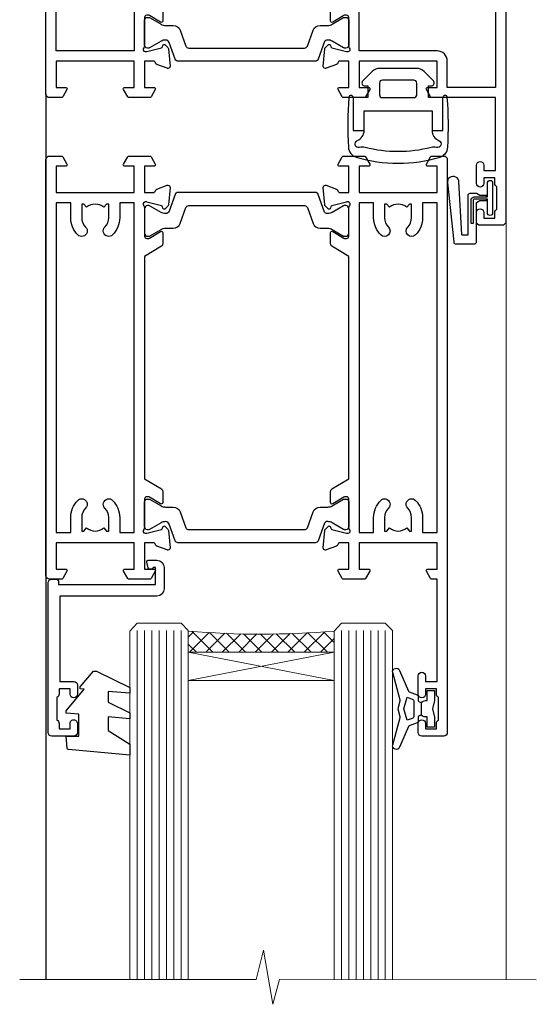
# Model space of a CAD drawing. Units: millimetres. Extents: x 1413 to 9766, y 794 to 2193.
# Drawn here: x 5148 to 5218, y 1901 to 2036 of the extents above; entities that cross this region are included whole.
import ezdxf

# ---------------------------------------------------------------- set-up
doc = ezdxf.new("R2010")
doc.units = ezdxf.units.MM
for name, color, linetype in [('Aluminium Systems Ltd Joinery Detail', 7, 'Continuous'), ('DIE', 7, 'Continuous'), ('HARDWARE', 2, 'Continuous')]:
    doc.layers.add(name, color=color, linetype=linetype)

# ---------------------------------------------------------------- blocks, each defined once
blk = doc.blocks.new('SH068 Comp')
blk.add_lwpolyline([(-0.8500000000001364, -0.1499999999999773), (-0.8500000000001364, -0.3499999999999659), (-1.766987298107779, -0.3499999999999375), (-2.200000000000045, -0.5999999999999943), (-3.100000000000023, -0.5999999999999943, -0.4142135623730673), (-3.400000000000091, -0.2999999999999829), (-3.399999999999977, 5.100000000000009), (-4.126062273728053, 5.100000000000009, 0.3990403827646531), (-4.225926683175999, 5.005205739679411), (-4.601084724416523, -2.191645917435338, -1.028261591740668), (-6.195355051042725, -2.063916652127958), (-5.319082473145727, 6.032281255452119, -0.3829770594063191), (-5.020824329004768, 6.300000000000011), (-2.499999999999886, 6.300000000000011, -0.4142135623731031), (-2.199999999999932, 6), (-2.200000000000045, 0.600000000000108), (-1.766987298107892, 0.3500000000000512), (-0.8500000000001364, 0.3500000000000227), (-0.8500000000001364, 0.1499999999999773)], format="xyb")
blk.add_lwpolyline([(-2.950000000000045, 3.500000000000028), (-2.950000000000045, 0.2999999999999829, 0.414213562373095), (-2.500000000000114, -0.1499999999999488), (-0.7000000000000455, -0.1499999999999773), (-0.7000000000000455, -2.050000000000011, 0.9999999999999999), (0, -2.050000000000011), (0, 2.050000000000011, 0.9999999999999999), (-0.7000000000000455, 2.050000000000011), (-0.7000000000000455, 0.1499999999999773), (-2.500000000000114, 0.1500000000000057, -0.414213562373095), (-2.650000000000091, 0.2999999999999829), (-2.650000000000091, 3.500000000000028)], format="xyb", close=True)
blk = doc.blocks.new('U626-21164')
at = {"flags": 128}
for points in [[(12.99999977387969, 77.75000002516754, 0.9999999999999999), (13.99999976387889, 77.75000002516754), (13.99999976387889, 78.50000001916851), (15.4999997488795, 78.50000001916851), (15.4999997488795, 77.75000002516754, 0.2982166195624021), (15.79999973386802, 77.29174246549519), (15.79999973387046, 74.20825762684044, 0.2982166195641587), (15.4999997488795, 73.750000067168), (15.4999997488795, 73.00000007317067), (13.99999976387889, 73.00000007317067), (13.99999976387889, 73.750000067168, 0.9999999999999999), (12.99999977387969, 73.750000067168), (12.99999977387969, 71.2500000896689, 0.9999999999999999), (13.99999976387889, 71.2500000896689), (13.9999997638798, 72.00000008366987), (15.5999993883116, 72.00000008366987), (15.59999938831069, 58), (14.87734965750141, 58.00000000000364, 0.2679491924316058), (14.7041445767446, 57.90000000000146), (14.12679430755449, 56.90000000000128, 0.577350269186146), (14.29999938831142, 56.60000000000218), (15.5999993883116, 56.60000000000218), (15.5999993883116, 53), (4.899999388311784, 53), (4.899999388311784, 56.60000000000218), (6.199999388311056, 56.60000000000218, 0.5773502691860696), (6.373204469068327, 56.90000000000146), (5.795854199879585, 57.90000000000163, 0.2679491924316058), (5.622649119122883, 58.00000000000364), (2.777349657502867, 58, 0.2679491924303097), (2.604144576744687, 57.90000000000146), (2.026794307555946, 56.90000000000128, 0.577350269186146), (2.199999388312875, 56.60000000000218), (3.499999388312148, 56.60000000000218), (3.499999388312148, 53), (2.300053234266812, 53, -0.3596409721301618), (2.005443213358461, 53.24338784953929, 0.263850549365317), (1.813439300000113, 53.46868327017), (0.4026059999995653, 53.98218457016998, 0.08748900000011278), (0.2999999999994145, 54.00027677016988, 0.4142139999934924), (8.526512829121202e-14, 53.70027677017052, 0.02182000000103433), (0.001141600000295284, 53.67413007016876), (0.2080991999992818, 51.30859387016974, 0.1763270000003496), (0.2948255999995979, 51.122608570171), (0.6585785999995153, 50.75885547016895, 0.1989120000013939), (0.7999999999993008, 50.7002767701706, 0.06554300000038073), (0.8517637999994747, 50.70709167016685, 0.267949000002406), (0.9931852000005108, 50.84851297016939), (1.038484599999862, 51.01757287016909, -0.2679489999997427), (1.179905999998567, 51.15899427017212), (3.161850000000442, 51.69005457016826, -0.06554300000037125), (3.239495699999765, 51.7002767701706), (3.399999999999665, 51.7002767701706, -0.6885010989217927), (3.599999731537849, 51.17667005665518, 0.2134221664364324), (3.499999388312148, 50.95306295202681), (3.499999388311693, 47.00027677016988, -0.4142135623726955), (3.199999388311056, 46.7002767701706), (2.979074200000497, 46.7002767701706, -0.1378520000005674), (2.822791299999238, 46.74419937017228), (1.304188550783834, 47.67099513917853, 0.5854977655294934), (1.000000000000085, 47.5002768159502), (1.000000000000085, 45.97239331037781, 0.2614335027642285), (1.191622898431973, 45.63095666392474), (3.499999388311238, 44.22216593737176), (3.499999388312148, 13.77783410866323), (1.191622898431007, 12.36904333607521, 0.2614335027640176), (1.000000000000085, 12.02760668962219), (1.000000000000085, 10.4997231840498, 0.5854977655265123), (1.304188550784687, 10.32900486082508), (2.82279129999975, 11.25580062983141, -0.1378520000006876), (2.979074200000554, 11.2997232298294), (3.199999388310999, 11.2997232298294, -0.4142135623740275), (3.499999388312148, 10.99972322983012), (3.499999388312148, 7.046937047972818, 0.2134221664312874), (3.599999731535576, 6.823329943348426, -0.6885010989270792), (3.399999999999721, 6.299723229833035), (3.239495699999708, 6.299723229833035, -0.0655429999998054), (3.161850000000499, 6.309945429831714), (1.179905999999477, 6.841005729831522, -0.2679489999982372), (1.038484599999805, 6.982427129831194), (0.9931852000009087, 7.151487029830832, 0.2679489999972501), (0.85176379999902, 7.292908329829515, 0.0655429999993061), (0.7999999999993008, 7.299723229829397, 0.1989120000009701), (0.6585785999996858, 7.241144529831217), (0.294825599999939, 6.877391429832528, 0.1763270000007642), (0.2080991999992818, 6.691406129830284), (0.001141599999840537, 4.325869929831356, 0.02181999999829389), (8.526512829121202e-14, 4.299723229832495, 0.4142139999966891), (0.2999999999993577, 3.999723229833762, 0.08748900000011284), (0.4026059999997358, 4.017815429833718), (1.813439300000056, 4.531316729829967, 0.2638505493653171), (2.00544321335795, 4.75661215046037, -0.3596409721327296), (2.300053234268574, 5), (3.499999388312148, 5), (3.499999388312148, 1.400000000001455), (2.199999388312875, 1.400000000001455, 0.57735026919232), (2.02679430755515, 1.100000000002183), (2.604144576746165, 0.1000000000019554, 0.2679491924284819), (2.777349657502867, 3.637978807091713e-12), (5.622649119122883, 0, 0.2679491924360756), (5.795854199879699, 0.1000000000021828), (6.373204469067872, 1.100000000002183, 0.5773502691917148), (6.199999388311056, 1.400000000001455), (4.899999388311784, 1.400000000001455), (4.899999388311784, 5), (15.5999993883116, 5), (15.5999993883116, 1.400000000001455), (14.29999938831142, 1.400000000001455, 0.57735026919232), (14.12679430755369, 1.100000000002183), (14.7041445767446, 0.1000000000021828, 0.2679491924360756), (14.87734965750141, 0), (16.49999938831215, 0, 0.414213562373095), (16.99999938831215, 0.5), (16.99999938831215, 79.0000000086693, 0.414213562373095), (16.49999938831215, 79.5000000086693), (13.49999976887929, 79.5000000086693, 0.4142135623725622), (12.99999977387878, 79.00000001366789)], [(15.59999938831069, 51.60000000000218), (15.59999938831069, 6.399999999997817), (13.59999938831251, 6.399999999997817), (13.59999938831251, 8.449999999993452, 0.1972789002257974), (12.63365323445899, 10.80386795333158, 0.9999999999987036), (11.56634554215495, 9.749897227961952, -0.1972789002246854), (12.09999938831206, 8.450000000004366), (12.09999938831251, 6.599999999998545), (11.80233370598953, 6.599999999998545), (11.43915646623159, 7.032817780231909, -0.363970234265135), (9.06084231039003, 7.032817780229379), (8.697665070631132, 6.599999999998545), (8.399999388308146, 6.599999999998545), (8.399999388308146, 8.450000000000188, -0.1972789002237615), (8.933653234465709, 9.749897227957831, 0.999999999997739), (7.866345542160929, 10.80386795333126, 0.1972789002257974), (6.899999388308146, 8.44999999999709), (6.899999388308146, 6.399999999997817), (4.899999388311784, 6.399999999997817), (4.899999388311784, 51.59999999998399), (6.899999388308146, 51.59999999992215), (6.899999388307236, 49.54999999992651, 0.1972789002255469), (7.8663455421582, 47.19613204659277, 0.9999999999999999), (8.933653234467585, 48.25010277196114, -0.1972789002245185), (8.399999388308146, 49.54999999992287), (8.399999388308146, 51.39999999992142), (8.697665070631132, 51.39999999992142), (9.060842310389688, 50.96718221969434, -0.3639702342661857), (11.4391564662329, 50.96718221969059), (11.80233370598953, 51.39999999992142), (12.09999938831251, 51.39999999992142), (12.09999938831251, 49.54999999991614, -0.1972789002238504), (11.56634554215546, 48.25010277196219, 0.9999999999999997), (12.63365323446041, 47.19613204659115, 0.1972789002246855), (13.59999938831422, 49.54999999991796), (13.59999938831251, 51.59999999999854)]]:
    blk.add_lwpolyline(points, format="xyb", close=True, dxfattribs=at)
blk = doc.blocks.new('U636-21343')
at = {"flags": 128}
for points in [[(14.97320543045328, 1.100000159338578, 0.577350269195261), (14.80000034969652, 1.400000159337935), (13.50000034969543, 1.400000159337935), (13.50000034969543, 5.000000159340118), (14.69994650374082, 5.000000159340118, -0.3596409721362608), (14.99455652465087, 4.756612309801056, 0.2638505493619986), (15.18656043800746, 4.531316889170114), (16.59739373800772, 4.017815589170254, 0.0874890000004102), (16.69999973800822, 3.999723389170242, 0.4142140000013508), (16.99999973800749, 4.29972338916923, 0.02182000000101021), (16.99885813800773, 4.32587008917136), (16.79190053800778, 6.691406289170885, 0.176327000001765), (16.70517413800752, 6.87739158917276), (16.34142113800726, 7.241144689167839, 0.1989119999986603), (16.19999973800827, 7.299723389169515, 0.0655429999997492), (16.14823593800821, 7.292908489169662, 0.2679490000043698), (16.00681453800661, 7.151487189170723), (15.96151513800777, 6.982427289171341, -0.2679490000014962), (15.8200937380081, 6.84100588917164), (13.83814973800753, 6.309945589168194, -0.0655430000002621), (13.76050403800781, 6.299723389169515), (13.59999973800785, 6.299723389169515, -0.6885010989250544), (13.40000000647018, 6.823330102688999, 0.2134221664332555), (13.50000034969725, 7.046937207313306), (13.50000034969634, 10.9997233891666, -0.4142135623700317), (13.80000034969652, 11.29972338916951), (14.02092553800708, 11.29972338916951, -0.1378520000005675), (14.17720843800834, 11.25580078916784), (15.69581118722374, 10.32900502016159, 0.5854977655294934), (15.99999973800749, 10.49972334338992), (15.99999973800658, 12.02760684896231, 0.2614335027637104), (15.80837683957742, 12.36904349541538), (13.50000034969634, 13.77783422196836), (13.50000034969634, 44.22216605068053), (15.80837683957731, 45.63095682326477, 0.2614335027639123), (15.99999973800749, 45.97239346971793), (15.99999973800749, 47.50027697529032, 0.5854977655354626), (15.69581118722289, 47.67099529851504), (14.17720843800731, 46.74419952950868, -0.1378519999986761), (14.02092553800702, 46.70027692951072), (13.80000034969652, 46.70027692951072, -0.4142135623698984), (13.50000034969725, 47.00027692950999), (13.50000034969725, 50.9530631113673, 0.21342216643406), (13.40000000647063, 51.17667021599527, -0.6885010989229181), (13.59999973800785, 51.70027692950708), (13.76050403800787, 51.70027692950708, -0.06554299999980545), (13.83814973800708, 51.6900547295084), (15.82009373800804, 51.15899442950499, -0.2679489999996079), (15.96151513800777, 51.01757302950892), (16.00681453800564, 50.84851312950971, 0.2679490000024394), (16.14823593800719, 50.70709182950696, 0.06554300000101873), (16.19999973800827, 50.70027692950708, 0.1989119999995795), (16.34142113800789, 50.7588556295089), (16.70517413800781, 51.12260872950733, 0.1763270000015378), (16.79190053800829, 51.30859402950983), (16.99885813800768, 53.67413022950848, 0.02181999999827612), (16.99999973800749, 53.70027692950762, 0.4142139999993529), (16.69999973800816, 54.00027692950636, 0.08748899999877871), (16.59739373800829, 53.9821847295064), (15.18656043800746, 53.46868342951012, 0.2638505493625834), (14.99455652465099, 53.2433880088762, -0.3596409721327296), (14.69994650374082, 53.00000015933648), (13.50000034969543, 53.00000015934012), (13.50000034969543, 56.60000015933866), (14.80000034969652, 56.6000001593423, 0.577350269189778), (14.97320543045333, 56.90000015933794), (14.39585516126328, 57.90000015934163, 0.2679491924341806), (14.22265008050653, 58.00000015934012), (11.37735061888651, 58.00000015934012, 0.2679491924339199), (11.20414553812878, 57.90000015933794), (10.62679526893959, 56.90000015933776, 0.577350269186146), (10.80000034969652, 56.60000015933866), (12.1000003496967, 56.60000015933866), (12.1000003496967, 53.00000015934012), (1.400000349696882, 53.00000015934012), (1.400000349696882, 56.60000015933866), (2.700000349696154, 56.60000015933866, 0.5773502691860696), (2.873205430453424, 56.90000015933794), (2.295855161264683, 57.9000001593418, 0.2679491924297004), (2.122650080507071, 58.00000015934012), (0.5000003496972454, 58.00000015934012, 0.414213562373095), (3.496972453831404e-07, 57.50000015934012), (3.496981548778422e-07, 0.500000159340118, 0.414213562373095), (0.5000003496981549, 1.593401179889042e-07), (2.122650080507071, 1.593401179889042e-07, 0.2679491924278113), (2.295855161262978, 0.1000001593386628), (2.873205430452913, 1.100000159338578, 0.577350269195261), (2.700000349696154, 1.400000159337935), (1.400000349696882, 1.400000159337935), (1.400000349696882, 5.000000159340118), (12.1000003496967, 5.000000159340118), (12.1000003496967, 1.400000159337935), (10.80000034969652, 1.400000159337935, 0.5773502691929109), (10.62679526894061, 1.100000159338663), (11.20414553812969, 0.1000001593386628, 0.2679491924360756), (11.37735061888651, 1.593364800100971e-07), (14.22265008050653, 1.593401179889042e-07, 0.267949192427202), (14.39585516126238, 0.1000001593383502)], [(10.10000034969761, 8.450000159342125, 0.1972789002246854), (9.13365419584568, 10.80386811266692, 0.9999999999999999), (8.066346503539762, 9.749897387298716, -0.1972789002245184), (8.60000034969761, 8.450000159337208), (8.60000034969761, 6.600000159338663), (8.302334667374623, 6.600000159338663), (7.939157427617545, 7.032817939569128, -0.3639702342654387), (5.560843271774218, 7.032817939569497), (5.19766603201623, 6.600000159338663), (4.900000349693244, 6.600000159338663), (4.900000349693244, 8.450000159340306, -0.1972789002246855), (5.433654195850977, 9.749897387297665, 1), (4.366346503545003, 10.8038681126686, 0.1972789002257139), (3.400000349693244, 8.45000015933357), (3.400000349693244, 6.400000159341573), (1.400000349696882, 6.400000159330659), (1.400000349696882, 51.60000015932411), (3.400000349693244, 51.60000015932775), (3.400000349693244, 49.55000015925444, 0.1972789002246855), (4.366346503543696, 47.19613220593294, 0.9999999999999999), (5.433654195848874, 48.25010293130464, -0.1972789002237615), (4.900000349693244, 49.55000015926299), (4.900000349693244, 51.40000015926154), (5.19766603201623, 51.40000015926154), (5.5608432717749, 50.9671823790313, -0.3639702342654387), (7.939157427617999, 50.9671823790307), (8.302334667374623, 51.40000015926154), (8.60000034969761, 51.40000015926154), (8.60000034969761, 49.55000015925989, -0.1972789002236781), (8.066346503540444, 48.25010293129856, 1.000000000000794), (9.133654195843462, 47.19613220593152, 0.1972789002246855), (10.10000034969761, 49.55000015926299), (10.10000034969761, 51.60000015933866), (12.1000003496967, 51.6000001593423), (12.1000003496967, 6.400000159341573), (10.10000034969761, 6.400000159337935)]]:
    blk.add_lwpolyline(points, format="xyb", close=True, dxfattribs=at)
blk = doc.blocks.new('28CCB')
at = {"color": 2}
blk.add_lwpolyline([(6.053292138554028, 4.194739718998276), (21.94670786144088, 4.194739718998674, -0.3152987888799328), (22.3225849097591, 3.93154777632884), (23.11369893466674, 1.757979856674806, 0.3152987888789069), (24.05339155545262, 1.10000000000076), (25.11243556529844, 1.10000000000184, -0.1316524975871745), (25.71243556529699, 0.9392304845427457), (27.2928203230265, 0.02679491924362409, 0.1316524975858391), (27.39282032302545, 2.213340621892712e-12), (27.59999999999964, 1.815436689867056e-12, 0.414213562373095), (28.00000000000109, 0.4000000000018495), (27.99999999999964, 3.800000000001486, 0.4142135623730949), (27.59999999999964, 4.20000000000112), (27.39282032302545, 4.2000000000022, 0.1316524975858392), (27.2928203230269, 4.173205080759027), (25.71243556529663, 3.260769515461218, -0.1316524975870713), (25.11243556529844, 3.10000000000076), (24.96366135512763, 3.10000000000184, -0.315298788879363), (24.68175356889078, 3.297393957004202), (23.79579403302841, 5.731547776328709, 0.3152987888799328), (23.41991698471357, 5.994739718999368), (4.580083015281346, 5.994739718999368, 0.3152987888782229), (4.204205966967351, 5.73154777632922), (3.366143447624565, 3.428989928338011, -0.3152987888789068), (2.896297137232252, 3.10000000000076), (2.887564434700109, 3.10000000000076, -0.1316524975871745), (2.28756443470101, 3.260769515457808), (0.7071796769716485, 4.173205080757214, 0.1316524975898455), (0.6071796769694657, 4.200000000000387), (0.3999999999989114, 4.200000000001125, 0.414213562373095), (-1.094235813070554e-12, 3.800000000001489), (1.094235813070554e-12, 0.4000000000000341, 0.414213562373095), (0.3999999999989114, 0), (0.6071796769694657, 3.979039320256561e-13, 0.1316524975898455), (0.7071796769711369, 0.02679491924519084), (2.287564434701564, 0.9392304845427457, -0.1316524975869816), (2.887564434700109, 1.100000000000021), (3.946608444545929, 1.10000000000076, 0.3152987888789068), (4.886301065331806, 1.757979856674806), (5.677415090243088, 3.93154777632884, -0.3152987888782229)], format="xyb", close=True, dxfattribs=at)
blk = doc.blocks.new('U636-28CCB-U626')
for name, p in [('U626-21164', (38.00000096138601, 1.593401179889042e-07)), ('U636-21343', (0, 0)), ('28CCB', (13.50000034969725, 47.00526044034075))]:
    blk.add_blockref(name, p)
at = {"xscale": -1, "rotation": 180}
blk.add_blockref('28CCB', (13.50000034969725, 10.99473983230814), dxfattribs=at)
blk = doc.blocks.new('CO120')
for points in [[(-3.999999999999998, 6.150000000000006, 0.9618794897704589), (-3.976709664039371, 6.749094567404434, 0.03419995851521862), (-10.80841244983863, 6.812900309018396, 0.3149137669632627), (-12.15666275250573, 5.746500864592273, 0.146756655461516), (-12.15666275250574, -5.746500864592241, 0.3149137669632631), (-10.80841244983863, -6.812900309018381, 0.03419995851521873), (-3.976709664039374, -6.749094567404419, 0.9618794897704596), (-4.000000000000002, -6.149999999999991)], [(-8.500000000000002, -4.649999999999991, 0.3056146845807005), (-9.890537216330438, -5.587499999999994, -0.9377482517701073), (-10.83776279393899, -5.27342367095699, 0.1267727952654349), (-10.83496495035122, -4.52482322524797, -0.1248745026095056), (-10.83496495035123, 4.524823225247975, 0.1267727952654361), (-10.83776279393899, 5.273423670957005, -0.9377482517701073), (-9.890537216330442, 5.587500000000013, 0.3056146845807011), (-8.499999999999998, 4.650000000000006)]]:
    blk.add_lwpolyline(points, format="xyb")
for points in [[(-5.800000000000002, -4.649999999999991), (-8.500000000000002, -4.649999999999991), (-8.500000000000002, -6.149999999999991), (-4.000000000000002, -6.149999999999991), (-4.000000000000002, -4.149999999999991), (-2.4, -4.149999999999995), (-2.4, -4.550000000000001, 0.6681786379192992), (-1.717157287525382, -4.832842712474619), (-0.4393398282201826, -3.555025253169426, 0.1989123673796582), (-1.77635683940025e-15, -2.494365081389603), (1.77635683940025e-15, 2.494365081389603, 0.198912367379658), (-0.4393398282201755, 3.555025253169426), (-1.71715728752538, 4.832842712474626, 0.6681786379192989), (-2.399999999999999, 4.550000000000008), (-2.399999999999999, 4.150000000000006), (-4, 4.150000000000006), (-3.999999999999998, 6.150000000000006), (-8.499999999999998, 6.150000000000006), (-8.499999999999998, 4.650000000000006), (-5.8, 4.650000000000006)], [(-3.599999999999998, -2.54999999999999), (-2.000000000000002, -2.549999999999994, 0.414213562373095), (-1.600000000000001, -2.149999999999995), (-1.600000000000001, 2.150000000000009, 0.4142135623730953), (-2.000000000000002, 2.550000000000011), (-3.599999999999994, 2.550000000000004, 0.4142135623730949), (-3.999999999999995, 2.150000000000006), (-3.999999999999998, -2.149999999999991, 0.4142135623730953)]]:
    blk.add_lwpolyline(points, format="xyb", close=True)
blk = doc.blocks.new('U682-21562')
at = {"flags": 128}
for points in [[(16.00681418832505, 50.34851297881971, 0.2679489999992928), (16.1482355883229, 50.20709167880889, 0.06554299998015399), (16.19999938830756, 50.20027677881274, 0.1989120000328661), (16.3414207883377, 50.2588554788116), (16.70517378831539, 50.62260857882529, 0.1763269999960226), (16.79190018831889, 50.80859387881617), (16.998857788328, 53.1741300788145, 0.02182000001949847), (16.99999938831365, 53.20027677883888, 0.4142139999833859), (16.69999938830756, 53.50027677881945, 0.08748899999413082), (16.5973933883156, 53.48218457881273), (15.18656008833682, 52.9686832788185, 0.2638505493460068), (14.99455617496744, 52.74338785821311, -0.359640972143876), (14.69994615405471, 52.50000000867556), (13.50000000000023, 52.50000000864645), (13.50000000000023, 56.10000000865227), (14.80000000001769, 56.10000000866367, 0.5773502691943924), (14.97320508077894, 56.40000000866974), (14.39585481158826, 57.40000000865541, 0.2679491924422482), (14.22264973082952, 57.50000000867556), (11.37735026920586, 57.50000000866115, 0.267949192464181), (11.20414518843995, 57.40000000864063), (10.62679491924803, 56.40000000864489, 0.5773502691515323), (10.80000000001769, 56.10000000865227), (12.10000000000605, 56.10000000865227), (12.10000000000605, 52.50000000864645), (1.400000000008959, 52.50000000864645), (1.400000000008959, 56.10000000865227), (2.700000000011869, 56.10000000866367, 0.5773502691463215), (2.873205080780394, 56.40000000864063), (2.295854811592221, 57.40000000864427, 0.2679491924617441), (2.122649730823696, 57.50000000867556), (0.5000000000002274, 57.50000000864645, 0.414213562373095), (2.273736754432321e-13, 57.00000000864645), (0, 0.5000000000026148, 0.414213562373095), (0.5000000000002274, 2.614797267597169e-12), (3.49999961943854, -2.614797267597169e-12, 0.414213562373095), (3.999999614437911, 0.499999994996756), (3.999999614438138, 1.749999983471639, 0.9999999999999999), (2.999999624438942, 1.749999983471639), (2.999999624444399, 0.9999999894670282), (1.499999639432872, 0.9999999894670282), (1.499999639440148, 1.749999983471639, 0.2982166195579237), (1.199999654454814, 2.208257543129434), (1.199999654453222, 5.291742381837253, 0.2982166195606314), (1.499999639436169, 5.749999941503916), (1.499999639432872, 6.499999935479423), (2.999999624444399, 6.499999935479423), (2.999999624438033, 5.749999941503916, 0.9999999999999999), (3.999999614439048, 5.749999941503916), (3.999999614438138, 8.24999991897755, 0.9999999999999999), (2.999999624438942, 8.24999991897755), (2.999999624444399, 7.49999992497294), (1.400000000008959, 7.49999992497294), (1.400000000008959, 21.50000000864645), (2.122649730823696, 21.50000000866046, 0.2679491924221885), (2.295854811577328, 21.60000000865227), (2.873205080768003, 22.60000000865583, 0.57735026919354), (2.700000000011869, 22.90000000866974), (1.400000000008959, 22.90000000864063), (1.400000000008959, 26.50000000864645), (12.10000000000605, 26.50000000864645), (12.10000000000605, 22.90000000864063), (10.80000000001769, 22.90000000864063, 0.5773502691982767), (10.62679491926258, 22.60000000865313), (11.20414518844359, 21.60000000865227, 0.2679491924279764), (11.37735026920586, 21.500000008657), (14.22264973082952, 21.50000000867556, 0.2679491924173146), (14.39585481157917, 21.6000000086504), (14.97320508075086, 22.60000000865227, 0.5773502692177932), (14.80000000001769, 22.90000000865672), (13.50000000000023, 22.90000000864063), (13.50000000000023, 26.50000000864645), (14.69994615405471, 26.50000000867556, -0.3596409721416753), (14.99455617496426, 26.25661215911069, 0.2638505493484719), (15.18656008833659, 26.03131673850169), (16.59739338830718, 25.51781543848017, 0.0874890000007692), (16.69999938830756, 25.49972323847882, 0.4142140000118004), (16.99999938831286, 25.79972323848312, 0.02181999999599375), (16.99885778830924, 25.82586993847769), (16.79190018831309, 28.19140613847674, 0.1763269999842448), (16.70517378831767, 28.37739143846392), (16.34142078831815, 28.74114453848131, 0.1989120000148985), (16.19999938830756, 28.79972323847875, 0.06554299998318688), (16.14823558832109, 28.79290833848171, 0.2679490000266235), (16.00681418831493, 28.65148703847356), (15.96151478833076, 28.48242713848856, -0.2679490000094972), (15.82009338831369, 28.3410057384896), (13.83814938832097, 27.80994543846725, -0.06554300000105358), (13.76050368831807, 27.7997232384723), (13.59999938833084, 27.79972323848312, -0.6885010989397078), (13.39999965679169, 28.32332995198763, 0.2134221664505118), (13.49999999999648, 28.54693705664511), (13.49999999999659, 32.49972323846566, -0.4142135623624396), (13.8000000000136, 32.79972323847221), (14.0209251883241, 32.79972323848312, -0.1378519999920203), (14.17720808831507, 32.75580063848682), (15.6958108375436, 31.82900486947881, 0.5854977655588983), (15.99999938832025, 31.99972319268534), (15.99999938832821, 33.52760669827956, 0.2614335027683141), (15.80837648989814, 33.86904334472612), (13.73952863614591, 35.13165090047085, -0.2614335109582389), (13.50000000001864, 35.55844671651982), (13.50000000001864, 43.44155330077308, -0.2614335109582389), (13.73952863614591, 43.86834911682206), (15.8083764898945, 45.13095667257119, 0.2614335027688325), (15.99999938832843, 45.47239331901335), (15.99999938832821, 47.00027682460757, 0.5854977655597128), (15.69581083754315, 47.17099514781395), (14.17720808832723, 46.24419937882601, -0.1378520000123775), (14.02092518832092, 46.20027677880245), (13.8000000000136, 46.20027677880978, -0.4142135623624396), (13.50000000001796, 46.50027677882724), (13.50000000000023, 50.4530629606769, 0.2134221664560869), (13.39999965675815, 50.67667006532099, -0.6885010988960979), (13.59999938833084, 51.20027677882683), (13.76050368831807, 51.20027677883888, -0.06554299999967785), (13.83814938831574, 51.19005457881633), (15.82009338832017, 50.65899427881493, -0.2679490000304472), (15.96151478832394, 50.5175728788042)], [(5.250000000029615, 28.00000000865606), (5.491350553262748, 28.00000000865606), (5.785818585495633, 28.35093334398226, 0.3639702342652327), (7.714181414559391, 28.35093334397737), (8.008649446796483, 28.00000000865606), (8.250000000029615, 28.00000000865606), (8.25000000002916, 29.50000000865606, 0.1826758136767207), (7.875000000042974, 30.49215675029137, -0.9999999999953181), (8.925000000048954, 31.41816970915545, -0.1826758136790664), (9.650000000030161, 29.50000000865606), (9.650000000030161, 27.90000000865751), (12.10000000002907, 27.90000000865751), (12.10000000002907, 51.1000000086546), (1.400000000030161, 51.1000000086546), (1.400000000030161, 27.90000000865751), (3.85000000002907, 27.90000000865751), (3.85000000002907, 29.50000000865606, -0.1826758136790664), (4.57500000000374, 31.41816970914803, -0.9999999999953181), (5.625000000017849, 30.49215675029001, 0.1826758136767206), (5.250000000029956, 29.50000000865606)]]:
    blk.add_lwpolyline(points, format="xyb", close=True, dxfattribs=at)
blk = doc.blocks.new('U684-21564')
at = {"flags": 128}
for points in [[(0.9999999999826956, 23.97239331036154, 0.2614335027688325), (1.19162289841663, 23.63095666391938), (3.260470752162381, 22.36834910817196, -0.2614335109600014), (3.499999388292484, 21.94155329212127), (3.499999388292484, 14.05844670786801, -0.2614335109582389), (3.260470752165223, 13.63165089181904), (1.191622898413049, 12.36904333607431, 0.261433502768314), (1.00000000001521, 12.02760668962775), (0.9999999999909379, 10.49972318403353, 0.5854977655843085), (1.30418855078526, 10.329004860827), (2.822791300006121, 11.25580062984112, -0.1378520000094665), (2.979074200019316, 11.29972322983132), (3.199999388297532, 11.2997232298204, -0.4142135623340253), (3.499999388310902, 10.99972322984296), (3.499999388313118, 7.046937047964192, 0.2134221664171463), (3.599999731546437, 6.823329943365208, -0.6885010989418937), (3.400000000009389, 6.299723229831314), (3.239495700007613, 6.299723229850158, -0.06554299999053491), (3.161850000019261, 6.309945429844546), (1.179906000025345, 6.84100572983577, -0.2679490000086144), (1.038484600009473, 6.98242712983675), (0.9931852000166588, 7.151487029850712, 0.2679490000030804), (0.8517638000074941, 7.292908329834957, 0.06554300000386938), (0.8000000000035685, 7.299723229823555, 0.1989119999904507), (0.6585786000075347, 7.241144529829497), (0.2948256000071625, 6.877391429846326, 0.1763270000205542), (0.2080991999980357, 6.691406129824926), (0.00114159999438801, 4.325869929825884, 0.02181999999546507), (-2.922995179233112e-12, 4.299723229831314, 0.4142140000118004), (0.3000000000035685, 3.999723229824596, 0.0874890000015061), (0.4026060000039466, 4.017815429828359), (1.81343930001609, 4.531316729828759, 0.2638505493604444), (2.005443213372222, 4.756612150458877, -0.3596409721423417), (2.300053234285518, 4.999999999994642), (3.499999388310902, 4.999999999994642), (3.499999388310902, 1.400000000017925), (2.199999388322543, 1.40000000000721, 0.5773502691935397), (2.02679430756027, 1.100000000000463), (2.604144576756004, 0.1000000000013723, 0.2679491924239402), (2.777349657510716, -5.358006562224855e-12), (5.62264911913437, 5.356977893037456e-12, 0.2679491924279764), (5.795854199896643, 0.1000000000004628), (6.373204469075778, 1.100000000001486, 0.5773502691996029), (6.199999388322543, 1.400000000017925), (4.899999388305081, 1.400000000017925), (4.899999388305081, 4.999999999994642), (15.59999938831672, 4.999999999994642), (15.59999938831672, 1.400000000017925), (14.29999938832836, 1.40000000000721, 0.5773502691935397), (14.12679430756609, 1.100000000000463), (14.70414457676148, 0.100000000001287, 0.2679491924240925), (14.87734965751654, -5.358006562224855e-12), (18.4999993883109, -5.358006562224855e-12), (18.89999938830508, 0.4000000000179251), (25.09999938831672, 0.4000000000179251), (25.4999993883109, -5.358006562224855e-12), (27.89999938830508, 1.917951051958571e-12, 0.9999999999999997), (27.89999938830508, 1.200000000006284), (16.9999993883109, 1.200000000006284), (16.9999993883109, 20.50000000002375), (24.4999993883109, 20.49999999999464, 0.414213562373095), (24.9999993883109, 20.99999999999464), (24.9999993883109, 53.00000000866758, 0.4142135623730949), (24.4999993883109, 53.50000000866758), (21.49999976887259, 53.50000000866758, 0.4142135623730951), (20.9999997738714, 53.00000001367344), (20.99999977387299, 51.75000002516946, 0.9999999999999999), (21.99999976387219, 51.75000002516946), (21.99999976389583, 52.50000001917407), (23.49999974887826, 52.50000001917407), (23.49999974887234, 51.75000002516946, 0.2982166195751545), (23.79999973388127, 51.29174246548972), (23.79999973388155, 48.20825762685318, 0.2982166195768565), (23.49999974887314, 47.75000006716628), (23.49999974887826, 47.00000007316167), (21.99999976389583, 47.00000007316167), (21.9999997638731, 47.75000006716628, 0.9999999999999999), (20.99999977387208, 47.75000006716628), (20.99999977387299, 45.25000008966354, 0.9999999999999999), (21.99999976387219, 45.25000008966354), (21.99999976389583, 46.00000008366816), (23.59999938831672, 46.00000008366816), (23.59999938831672, 35.99999999999464), (14.87734965751654, 36.00000000002375, 0.2679491924279764), (14.70414457676268, 35.90000000001307), (14.12679430756609, 34.90000000001793, 0.5773502692299198), (14.29999938832836, 34.60000000001286), (15.59999938831672, 34.60000000000046), (15.59999938831672, 30.99999999999464), (4.899999388305081, 30.99999999999464), (4.899999388305081, 34.60000000000046), (6.199999388322543, 34.60000000000046, 0.5773502691935397), (6.373204469077597, 34.90000000001378), (5.795854199887775, 35.90000000001793, 0.2679491924220362), (5.62264911913437, 36.00000000000948), (2.777349657510716, 36.00000000002375, 0.2679491924279765), (2.604144576754526, 35.90000000001443), (2.026794307565955, 34.90000000001793, 0.577350269198277), (2.199999388322543, 34.60000000001112), (3.499999388310902, 34.60000000000046), (3.499999388310902, 30.99999999999464), (2.300053234285518, 31.00000000002375, -0.3596409721433512), (2.005443213373245, 31.24338784956082, 0.2638505493631069), (1.813439300012281, 31.46868327019102), (0.4026060000063341, 31.98218457016092, 0.08748900000339002), (0.3000000000035685, 32.00027677016404, 0.4142139999833859), (8.970602038971265e-14, 31.70027677018707, 0.02182000001940617), (0.001141600008371491, 31.67413007016363), (0.2080992000034927, 29.30859387016436, 0.1763269999962694), (0.2948256000080152, 29.12260857017124), (0.6585785999978713, 28.75885547018889, 0.1989120000260721), (0.8000000000035685, 28.70027677016482, 0.06554300000020301), (0.8517638000035719, 28.70709167018676, 0.2679490000067959), (0.9931852000148398, 28.84851297016802), (1.038484600018113, 29.01757287018164, -0.2679489999919957), (1.179906000014943, 29.15899427018228), (3.161850000019716, 29.69005457017384, -0.06554299999016729), (3.239495700007613, 29.70027677016908), (3.400000000009389, 29.70027677018707, -0.6885010989643768), (3.599999731532965, 29.17667005664079, 0.2134221665026304), (3.49999938831147, 28.95306295193778), (3.499999388293166, 25.00027677017543, -0.4142135623624396), (3.199999388297532, 24.70027677016888), (2.979074199987257, 24.70027677015797, -0.1378520000085106), (2.822791299985146, 24.74419937017625), (1.304188550768093, 25.67099513916229, 0.5854977655597128), (0.9999999999909379, 25.50027681595576)], [(9.285817973781693, 6.850933335320049, 0.3639702342652755), (11.21418080283795, 6.850933335308681), (11.50864883507959, 6.499999999994642), (11.7499993883109, 6.499999999994642), (11.74999938830948, 8.000000000023746, 0.1826758136746538), (11.37499938832841, 8.992156741644337, -0.9999999999989794), (12.42499938833302, 9.918169700498098, -0.1826758136799272), (13.14999938831895, 7.999999999994642), (13.14999938831963, 6.400000000017925), (15.59999938831672, 6.400000000017925), (15.59999938831092, 20.50000000002375, -0.414213562373095), (16.9999993883109, 21.90000000001793), (23.59999938831672, 21.89999999998882), (23.59999938831672, 34.60000000000046), (16.9999993883109, 34.60000000000046), (16.9999993883109, 30.99999999999464, -0.4142135623728334), (15.59999938831797, 29.59999999999378), (4.899999388305081, 29.60000000000046), (4.899999388305081, 6.400000000017925), (7.349999388316722, 6.400000000017925), (7.349999388316722, 7.999999999994642, -0.1826758136778019), (8.074999388288209, 9.918169700479652, -1.000000000008555), (9.124999388293904, 8.99215674164499, 0.1826758136747962), (8.749999388309195, 8.000000000023746), (8.7499993883109, 6.499999999994642), (8.991349941542214, 6.499999999994642)]]:
    blk.add_lwpolyline(points, format="xyb", close=True, dxfattribs=at)
blk = doc.blocks.new('U682-28CCB-U684')
for name, p in [('U684-21564', (38.00000061168933, 21.50000000865181)), ('28CCB', (13.50000000000909, 46.50526028964708))]:
    blk.add_blockref(name, p)
at = {"ltscale": 10}
blk.add_blockref('U682-21562', (2.220446049250313e-16, 0), dxfattribs=at)
at = {"xscale": -1, "rotation": 180}
blk.add_blockref('28CCB', (13.50000000000909, 32.49473972764582), dxfattribs=at)
blk = doc.blocks.new('U044-22171')
blk.add_lwpolyline([(14.20000000000073, 1.20000000002355), (13.91435935394975, 1.20000000002355, 0.3394542588632565), (13.72117418869175, 1.051763809044218), (13.50681483474, 0.2517638090205594, 0.4931454260315019), (13.69999999999754, 0), (14.89999999999782, 0, 0.414213562373095), (15.89999999999873, 1.000000000000142), (15.89999999999782, 3.89999999128284, 0.414213562373095), (14.89999999999782, 4.89999999128284), (1.60000000000673, 4.899999991282783), (1.600000000007185, 16.60000008369181), (3.49999961444064, 16.60000008369227, 0.414213562373095), (3.99999961444064, 17.10000008369227), (3.99999961444064, 18.35000006719039, 0.9999999999995451), (2.999999624439624, 18.35000006718994), (2.999999624440534, 17.6000000731926), (1.49999963943992, 17.6000000731926), (1.499999639438101, 18.35000006718994, 0.2982166195657725), (1.199999654447765, 18.80825762686229), (1.199999654448675, 21.89174246552031, 0.2982166195637685), (1.49999963943992, 22.35000002519311), (1.499999639439466, 23.10000001919045), (2.999999624440079, 23.10000001919045), (2.999999624440079, 22.35000002519311, 1.000000000000455), (3.999999614439275, 22.35000002519357), (3.999999614439275, 23.60000001369028, 0.414213562373095), (3.499999619439677, 24.10000000869169), (0.4999999999995453, 24.10000000869078, 0.4142135623733614), (0, 23.60000000869078), (0, 3.100000000021481, 0.4142135623730286), (0.5000000000004547, 2.6000000000233), (1.200000000000728, 2.6000000000233, 0.4142135623716798), (1.400000000001455, 2.800000000022209), (1.400000000001, 3.300000000022663), (14.70000000000073, 3.299999993632184), (14.70000000000027, 1.000000000000028), (14.40000000000055, 0.9999999999999716, 0.414213562373095)], format="xyb", close=True)
blk = doc.blocks.new('DY223-Comp')
blk.add_line((-1.819871826604867, -0.884747503296694), (-1.819871826604867, 0.8847475032971488))
for points in [[(0, -2.5), (0, -1.125), (-0.301442841484004, 0), (0, 1.125), (0, 2.5), (-1, 2.5), (-0.9999999999999906, 1.118033988750079, 0.1967591516080194), (-1.819871826605092, 0.8847475032971378), (-2.101763809019985, 0.9602802323379365, -0.3394542588633412), (-2.249999999999091, 1.153465397595937), (-2.249999999998863, 1.734958492358146, 0.3152987888789749), (-2.381595971334027, 1.922897016514976), (-3.468623724939083, 2.318542762649284, -0.2078475610697982), (-3.584274870317019, 2.428227258744413), (-4.789862064890833, 5.263794531341559, 0.91678062817333), (-5.737008675664366, 4.954922762953405), (-4.724449986611602, 1.199486151811927, -0.1320499563316885), (-4.724368861091989, 1.095656712749248), (-5.004079121605855, 0.05176380858210994, 0.1316524975874523), (-5.004079121606761, -0.0517638094584101), (-4.724368861080465, -1.095656712608425, -0.1320499563964578), (-4.724449986586897, -1.199486151720299), (-5.737008675664366, -4.954922762953404, 0.9167806281733297), (-4.789862064890833, -5.26379453134156), (-3.584274870317019, -2.428227258744413, -0.2078475610697981), (-3.468623724939274, -2.318542762648217), (-2.381595971334019, -1.92289701651498, 0.3152987888790297), (-2.249999999998863, -1.734958492357691), (-2.24999999999998, -1.153465397595039, -0.3394542588634037), (-2.101763809019531, -0.9602802323370271), (-1.819871826605535, -0.884747503297147, 0.1967591516081227), (-1.000000000000001, -1.11803398874963), (-1.000000000000001, -2.5)], [(-3.083063769274332, 1.326868197281101), (-3.767449868966196, 1.575964366314992), (-4.189728248102341, -3.60727447912268e-10), (-3.767449868750646, -1.575964366235382), (-3.083063769274702, -1.326868197280788, 0.3152987888790571), (-2.819871826604843, -0.9509911489663807), (-2.819871826604867, 0.9509911489668355, 0.3152987888788039)]]:
    blk.add_lwpolyline(points, format="xyb", close=True)
blk = doc.blocks.new('DY470')
blk.add_lwpolyline([(5.750000019156957, 8.125391938145093), (8.75000001915696, 9.999999993873065), (8.75000001915696, 11.49999999387307), (0.3278039490302049, 10.7631533157444, 0.3639702342661999), (0.1459961579613847, 10.58134552467558), (1.915696401511013e-08, 8.912602022139758), (1.750000019156953, 8.912602022139755), (1.750000019156964, 5.912602022139762), (1.915696756782381e-08, 5.759496860969403), (1.915696756782381e-08, 5.459496860969391), (2.488722105443436, 2.493553373668941), (1.950000019156963, 2.446421298327838), (1.950000019156963, 2.146421298327837), (3.751061344076014, -6.12693185075841e-09), (4.154563361906835, -6.12693185075841e-09), (8.75000001915696, 2.241344210304117), (8.750000019156946, 3.041344210304118), (5.75000001915696, 2.778878219726348), (5.75000001915695, 4.261824901123624), (8.750000019156946, 5.725022666821207), (8.750000019156946, 6.525022666821215), (5.75000001915696, 6.262556676243449)], format="xyb", close=True)
blk = doc.blocks.new('ThermAcolour Hinged Door Mainland 55mm Open Out Head')
at = {"layer": 'Aluminium Systems Ltd Joinery Detail', "lineweight": 5}
h = blk.add_hatch(dxfattribs=at)
h.set_pattern_fill('NET', color=256, scale=0.5, angle=-45.00000000000003)
h.set_pattern_definition([(314.9999999999999, (-4677.813230920863, -721.8788735513517), (1.122532015133645, 1.122532015133644), []), (44.99999999999994, (-4677.813230920863, -721.8788735513517), (-1.122532015133644, 1.122532015133645), [])])
edge = h.paths.add_edge_path()
edge.add_line((-13.40481353028827, -110.305680871705), (-13.40481353028974, -110.2140988020371))
edge.add_arc((-2.797554917778143, -105.3056808717484), 11.6878784153107, 204.8319352713111, 205.3276199952145)
edge.add_line((-13.36195276391754, -110.305680871705), (-13.40481353028827, -110.305680871705))
edge = h.paths.add_edge_path()
edge.add_arc((-25.52769657194222, 17.88605538595277), 126.1775074702894, 265.46892379202086, 274.5582707244274, ccw=False)
edge.add_line((-35.49569371065809, -107.8971009763261), (-35.49569371067446, -110.8000703783185))
edge.add_line((-35.49569371067446, -110.8000703783185), (-15.49999961441472, -110.8000703783185))
edge.add_line((-15.49999961441472, -110.8000703783185), (-15.49999961441563, -107.8923556595958))
at = {"layer": 'Aluminium Systems Ltd Joinery Detail'}
blk.add_line((-55, -34.29999999998677), (-55.00002180551019, -155.6676109071883, 1.000000000000011), dxfattribs=at)
at = {"layer": 'Aluminium Systems Ltd Joinery Detail', "linetype": 'Continuous', "lineweight": 5}
blk.add_line((8.060857374050101, -51.8171199943082), (8.060857374050101, -155.667613431036, 1.000000000000011), dxfattribs=at)
at = {"layer": 'Aluminium Systems Ltd Joinery Detail', "lineweight": 5, "ltscale": 3}
for p, q in [((-42.49569371066627, -107.8000000000094), (-42.49569371066627, -155.667608307848)), ((-41.49569371066627, -107.8000000000094), (-41.49569371066627, -155.6676084675155)), ((-40.49569371066627, -107.8000000000094), (-40.49569371066627, -155.667608627183)), ((-39.49569371066627, -107.8000000000094), (-39.49569371066627, -155.6676087868505)), ((-38.49569371066627, -107.8000000000094), (-38.49569371066627, -155.667608946518)), ((-37.49569371066627, -107.8000000000094), (-37.49569371066627, -155.6676091061855)), ((-36.49569371066627, -107.8000000000094), (-36.49569371066627, -155.667609265853)), ((-14.49999961441517, -107.8000000000201), (-14.49999961441517, -155.6693975093108)), ((-13.49999961441517, -107.8000000000201), (-13.49999961441517, -155.6696074763706)), ((-12.49999961441517, -107.8000000000201), (-12.49999961441517, -155.6698174434305)), ((-11.49999961441517, -107.8000000000201), (-11.49999961441517, -155.6700274104903)), ((-10.49999961441517, -107.8000000000201), (-10.49999961441517, -155.6702373775501)), ((-9.499999614415174, -107.8000000000201), (-9.499999614415174, -155.6704473446099)), ((-8.499999614415174, -107.8000000000201), (-8.499999614415174, -155.6706573116697))]:
    blk.add_line(p, q, dxfattribs=at)
at = {"layer": 'Aluminium Systems Ltd Joinery Detail', "lineweight": 5}
for p, q in [((-15.49569371067355, -114.6714113534803), (-35.49569371067355, -110.8000703783185)), ((-15.49569371067355, -110.8000703783185), (-35.49569371067355, -114.6714113534803))]:
    blk.add_line(p, q, dxfattribs=at)
for points in [[(-43.49569371066627, -155.6676081481805), (-43.49569371066627, -107.89346404542), (-42.49261762607148, -106.8000000000094), (-36.49575536274006, -106.8000000000094), (-35.49569371066627, -107.8000000000094), (-35.49569371066627, -155.6676094255205)], [(-15.49999961441517, -155.669187542251), (-15.49999961441517, -107.8934640454307), (-14.49692352982038, -106.8000000000201), (-8.500061266488956, -106.8000000000201), (-7.499999614415174, -107.8000000000201), (-7.499999614415174, -155.6708672787296)]]:
    blk.add_lwpolyline(points, dxfattribs=at)
blk.add_lwpolyline([(-15.49569371067355, -110.8000703783185), (-35.49569371067355, -110.8000703783185), (-35.49569371067355, -114.6714113534803), (-15.49569371067355, -114.6714113534803)], close=True, dxfattribs=at)
at = {"layer": 'Aluminium Systems Ltd Joinery Detail'}
blk.add_lwpolyline([(-2.386820559178886, -121.3000000191882), (-1.49999963942264, -121.3000000191882), (-1.49999963942264, -120.6152726629573)], dxfattribs=at)
at = {"layer": 'Aluminium Systems Ltd Joinery Detail', "linetype": 'Continuous', "lineweight": 5, "ltscale": 0.12, "elevation": 1.000000000000011}
blk.add_lwpolyline([(12.19352811021417, -155.6750022708434), (-23.00896346838817, -155.6676109071882), (-23.91267387687367, -159.0451662327355), (-25.17926714024179, -151.6271413249738), (-26.21598573345, -155.6676109071883), (-58.60286710325636, -155.6676057360558)], dxfattribs=at)
at = {"layer": 'Aluminium Systems Ltd Joinery Detail', "lineweight": 5}
blk.add_arc((-25.51426121733311, 7.539134335758604), 115.866964306679, 265.0580937755041, 274.9603381247192, dxfattribs=at)
at = {"layer": 'Aluminium Systems Ltd Joinery Detail', "extrusion": (0, 0, -1), "zscale": -1, "rotation": 180}
for name, p in [('U044-22171', (54.69999922886063, -98.19999999999743)), ('DY223-Comp', (1.75032757973986, -118.5500000461882)), ('DY470', (52.24999944269166, -113.3873979865494))]:
    blk.add_blockref(name, p, dxfattribs=at)
at = {"layer": 'DIE', "xscale": -1, "rotation": 180}
for name, p in [('U682-28CCB-U684', (-55, 22.70000000865809)), ('U636-28CCB-U626', (-55.00000034968798, -42.79999984067956))]:
    blk.add_blockref(name, p, dxfattribs=at)
at = {"layer": 'HARDWARE', "rotation": 90}
blk.add_blockref('CO120', (-6.749999999996362, -30.80000000001257), dxfattribs=at)
at = {"layer": 'HARDWARE', "xscale": -1, "rotation": 180}
blk.add_blockref('SH068 Comp', (6.200000385568273, -48.55000004617898), dxfattribs=at)

msp = doc.modelspace()

# ---------------------------------------------------------------- block references
at = {"layer": 'Aluminium Systems Ltd Joinery Detail'}
msp.add_blockref('ThermAcolour Hinged Door Mainland 55mm Open Out Head', (5206.14051483541, 2060.075271644851), dxfattribs=at)

doc.saveas('drawing.dxf')
